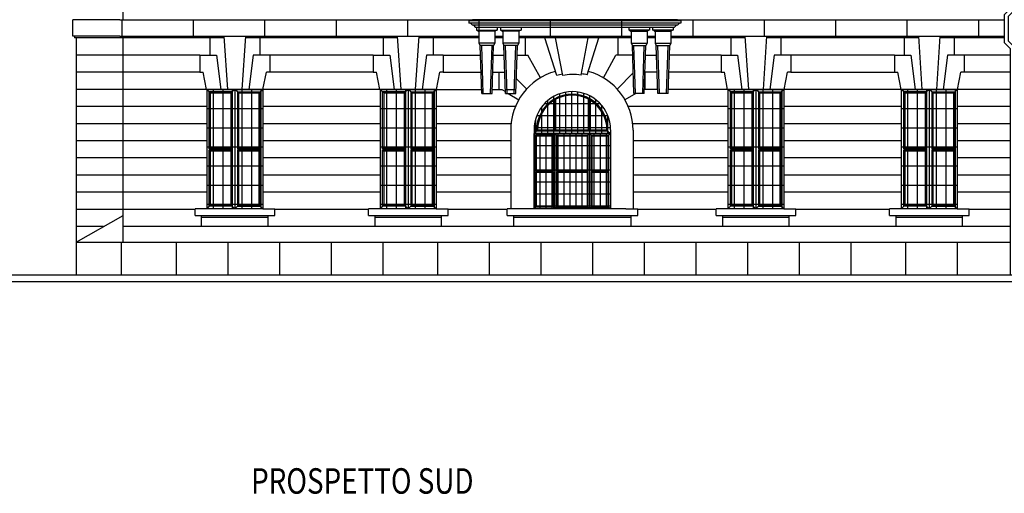
# Model space of a CAD drawing. Extents: x 492 to 738, y 26 to 101.
# Drawn here: x 530 to 549, y 65 to 74 of the extents above; entities that cross this region are included whole.
import ezdxf

# ---------------------------------------------------------------- set-up
doc = ezdxf.new("R2010")
doc.units = 0
doc.header["$MEASUREMENT"] = 0
for name, color, linetype in [('ARCHITETTONICI', 8, 'CONTINUOUS'), ('ARCHITETTONICI_1', 9, 'CONTINUOUS'), ('INFISSI', 9, 'CONTINUOUS'), ('PLUVIALI', 1, 'CONTINUOUS'), ('TESTI ARCHITETTONICI', 5, 'CONTINUOUS')]:
    doc.layers.add(name, color=color, linetype=linetype)
doc.styles.add('QUOTA5', font='simplex.shx', dxfattribs={"width": 0.8, "oblique": 12, "height": 5})

# ---------------------------------------------------------------- blocks, each defined once
blk = doc.blocks.new('1')
at = {"layer": 'PLUVIALI'}
for p, q in [((255.328, 158.057), (255.328, 157.874)), ((255.408, 158.057), (255.408, 157.907)), ((255.328, 157.874), (256.157, 157.045)), ((255.408, 157.907), (256.237, 157.078)), ((256.157, 155.913), (256.157, 157.045)), ((256.237, 155.946), (256.237, 157.078)), ((256.157, 155.913), (256.274, 155.796)), ((256.237, 155.946), (256.354, 155.829)), ((256.274, 155.796), (256.274, 152.445)), ((256.354, 155.829), (256.354, 152.412)), ((256.157, 152.328), (256.274, 152.445)), ((256.237, 152.295), (256.354, 152.412)), ((256.157, 152.328), (256.157, 151.783)), ((256.237, 152.295), (256.237, 151.816)), ((256.237, 151.816), (256.354, 151.7)), ((256.157, 151.783), (256.274, 151.667)), ((256.274, 151.667), (256.274, 147.981)), ((256.354, 151.7), (256.354, 147.948)), ((256.157, 147.864), (256.274, 147.981)), ((256.237, 147.831), (256.354, 147.948)), ((256.157, 147.864), (256.157, 147.32)), ((256.237, 147.831), (256.237, 147.353)), ((256.237, 147.353), (256.354, 147.236)), ((256.157, 147.32), (256.274, 147.203)), ((256.274, 147.203), (256.274, 142.756)), ((256.354, 147.236), (256.354, 142.756))]:
    blk.add_line(p, q, dxfattribs=at)

msp = doc.modelspace()

# ---------------------------------------------------------------- hatches: boundary and pattern name
at = {"layer": 'ARCHITETTONICI_1', "lineweight": -3}
h = msp.add_hatch(dxfattribs=at)
h.set_pattern_fill('ANSI31', color=0, scale=3, angle=315, style=0)
h.set_pattern_definition([(180, (586.48127, -68.47633), (-1e-16, 0.375), [])])
h.paths.add_polyline_path([(534.95, 70.181), (533.85, 70.181), (533.85, 72.525), (534.95, 72.525)])
h = msp.add_hatch(dxfattribs=at)
h.set_pattern_fill('ANSI31', color=0, scale=1.5, angle=45, style=0)
h.set_pattern_definition([(90, (586.48127, -68.47633), (0.1875, 3e-17), [])])
h.paths.add_polyline_path([(534.95, 70.181), (533.85, 70.181), (533.85, 72.525), (534.95, 72.525)])
h = msp.add_hatch(dxfattribs=at)
h.set_pattern_fill('ANSI31', color=0, scale=3, angle=315, style=0)
h.set_pattern_definition([(180, (589.88127, -68.47633), (-1e-16, 0.375), [])])
h.paths.add_polyline_path([(538.35, 70.181), (537.25, 70.181), (537.25, 72.525), (538.35, 72.525)])
h = msp.add_hatch(dxfattribs=at)
h.set_pattern_fill('ANSI31', color=0, scale=1.5, angle=45, style=0)
h.set_pattern_definition([(90, (589.88127, -68.47633), (0.1875, 3e-17), [])])
h.paths.add_polyline_path([(538.35, 70.181), (537.25, 70.181), (537.25, 72.525), (538.35, 72.525)])
h = msp.add_hatch(dxfattribs=at)
h.set_pattern_fill('ANSI31', color=0, scale=1.890787, angle=315, style=0)
h.set_pattern_definition([(180, (598.0887, -61.05351), (-8e-17, 0.2363484), [])])
h.paths.add_polyline_path([(540.27, 71.658), (540.27, 71.731, -1), (541.77, 71.731), (541.77, 71.658)])
h = msp.add_hatch(dxfattribs=at)
h.set_pattern_fill('ANSI31', color=0, scale=0.945394, angle=45, style=0)
h.set_pattern_definition([(90, (598.08871, -61.05351), (0.1181742, 1e-17), [])])
h.paths.add_polyline_path([(540.27, 71.658), (540.27, 71.731, -1), (541.77, 71.731), (541.77, 71.658)])
h = msp.add_hatch(dxfattribs=at)
h.set_pattern_fill('ANSI31', color=0, scale=3, angle=315, style=0)
h.set_pattern_definition([(180, (596.70127, -68.47633), (-1e-16, 0.375), [])])
h.paths.add_polyline_path([(545.17, 70.181), (544.07, 70.181), (544.07, 72.525), (545.17, 72.525)])
h = msp.add_hatch(dxfattribs=at)
h.set_pattern_fill('ANSI31', color=0, scale=1.5, angle=45, style=0)
h.set_pattern_definition([(90, (596.70127, -68.47633), (0.1875, 3e-17), [])])
h.paths.add_polyline_path([(545.17, 70.181), (544.07, 70.181), (544.07, 72.525), (545.17, 72.525)])
h = msp.add_hatch(dxfattribs=at)
h.set_pattern_fill('ANSI31', color=0, scale=3, angle=315, style=0)
h.set_pattern_definition([(180, (600.10127, -68.47633), (-1e-16, 0.375), [])])
h.paths.add_polyline_path([(548.57, 70.181), (547.47, 70.181), (547.47, 72.525), (548.57, 72.525)])
h = msp.add_hatch(dxfattribs=at)
h.set_pattern_fill('ANSI31', color=0, scale=1.5, angle=45, style=0)
h.set_pattern_definition([(90, (600.10127, -68.47633), (0.1875, 3e-17), [])])
h.paths.add_polyline_path([(548.57, 70.181), (547.47, 70.181), (547.47, 72.525), (548.57, 72.525)])
h = msp.add_hatch(dxfattribs=at)
h.set_pattern_fill('ANSI31', color=0, scale=0.945394, angle=45, style=0)
h.set_pattern_definition([(90, (608.81084, -17.20954), (0.1181742, 2e-17), [])])
h.paths.add_polyline_path([(541.77, 71.658), (540.257, 71.658), (540.257, 70.181), (541.77, 70.181)])
h = msp.add_hatch(dxfattribs=at)
h.set_pattern_fill('ANSI31', color=0, scale=1.890787, angle=315, style=0)
h.set_pattern_definition([(180, (608.81084, -17.20954), (-7e-17, 0.2363484), [])])
h.paths.add_polyline_path([(541.77, 71.658), (540.27, 71.658), (540.27, 70.181), (541.77, 70.181)])

# ---------------------------------------------------------------- linework, layer by layer
at = {"layer": 'ARCHITETTONICI', "color": 0, "lineweight": -3}
msp.add_line((636.272, 68.748), (528.49, 68.748), dxfattribs=at)
at = {"layer": 'ARCHITETTONICI_1', "color": 0, "lineweight": -3}
for p, q in [((532.208, 73.892), (532.208, 77.962)), ((532.143, 73.892), (531.222, 73.892)), ((543.151, 73.872), (538.991, 73.872)), ((538.991, 73.872), (538.991, 73.822)), ((543.151, 73.822), (538.991, 73.822)), ((539.021, 73.822), (539.061, 73.782)), ((543.081, 73.892), (539.061, 73.892)), ((539.061, 73.892), (539.061, 73.872)), ((543.081, 73.782), (539.061, 73.782)), ((539.081, 73.782), (539.121, 73.742)), ((543.061, 73.782), (543.021, 73.742)), ((543.081, 73.892), (543.081, 73.872)), ((543.121, 73.822), (543.081, 73.782)), ((543.151, 73.872), (543.151, 73.822)), ((543.021, 73.742), (539.121, 73.742)), ((539.141, 73.742), (539.141, 73.688)), ((539.141, 73.688), (539.547, 73.688)), ((539.157, 73.688), (539.18, 73.664)), ((539.508, 73.664), (539.18, 73.664)), ((539.188, 73.664), (539.188, 73.43)), ((539.5, 73.664), (539.5, 73.43)), ((539.531, 73.688), (539.508, 73.664)), ((539.547, 73.742), (539.547, 73.688)), ((539.609, 73.742), (539.609, 73.688)), ((539.609, 73.688), (540.015, 73.688)), ((539.625, 73.688), (539.648, 73.664)), ((539.976, 73.664), (539.648, 73.664)), ((539.656, 73.664), (539.656, 73.43)), ((539.968, 73.664), (539.968, 73.43)), ((539.999, 73.688), (539.976, 73.664)), ((540.015, 73.742), (540.015, 73.688)), ((542.128, 73.742), (542.128, 73.688)), ((542.533, 73.688), (542.128, 73.688)), ((542.143, 73.688), (542.167, 73.664)), ((542.167, 73.664), (542.494, 73.664)), ((542.175, 73.664), (542.175, 73.43)), ((542.487, 73.664), (542.487, 73.43)), ((542.518, 73.688), (542.494, 73.664)), ((542.533, 73.742), (542.533, 73.688)), ((542.596, 73.742), (542.596, 73.688)), ((543.001, 73.688), (542.596, 73.688)), ((542.611, 73.688), (542.635, 73.664)), ((542.635, 73.664), (542.962, 73.664)), ((542.643, 73.664), (542.643, 73.43)), ((542.955, 73.664), (542.955, 73.43)), ((542.986, 73.688), (542.962, 73.664)), ((543.001, 73.742), (543.001, 73.688)), ((532.143, 73.567), (531.222, 73.567)), ((531.256, 73.567), (531.256, 73.534)), ((532.178, 73.534), (531.256, 73.534)), ((531.287, 73.534), (531.287, 68.879)), ((532.178, 73.567), (532.178, 73.534)), ((534.189, 73.535), (532.178, 73.534)), ((532.208, 69.53), (532.208, 73.534)), ((537.589, 73.535), (534.612, 73.535)), ((539.192, 73.535), (538.012, 73.535)), ((539.188, 73.43), (539.212, 73.383)), ((539.5, 73.43), (539.188, 73.43)), ((539.5, 73.43), (539.477, 73.383)), ((539.656, 73.535), (539.5, 73.535)), ((539.968, 73.43), (539.656, 73.43)), ((539.656, 73.43), (539.68, 73.383)), ((539.968, 73.43), (539.945, 73.383)), ((542.175, 73.535), (539.968, 73.535)), ((540.102, 73.199), (540.102, 73.535)), ((540.714, 72.798), (540.479, 73.535)), ((540.832, 72.799), (540.692, 73.535)), ((541.191, 72.805), (541.33, 73.535)), ((541.312, 72.808), (541.543, 73.535)), ((541.921, 73.199), (541.921, 73.535)), ((542.175, 73.43), (542.198, 73.383)), ((542.175, 73.43), (542.487, 73.43)), ((542.487, 73.43), (542.463, 73.383)), ((542.643, 73.535), (542.487, 73.535)), ((542.643, 73.43), (542.955, 73.43)), ((542.643, 73.43), (542.666, 73.383)), ((542.955, 73.43), (542.931, 73.383)), ((544.409, 73.535), (542.955, 73.535)), ((547.809, 73.535), (544.832, 73.535)), ((549.488, 73.535), (548.232, 73.535)), ((532.208, 73.198), (531.287, 73.198)), ((533.717, 73.199), (532.208, 73.199)), ((537.117, 73.199), (535.084, 73.199)), ((538.484, 73.199), (539.218, 73.199)), ((539.477, 73.383), (539.212, 73.383)), ((539.243, 72.447), (539.212, 73.383)), ((539.274, 72.447), (539.243, 73.383)), ((539.414, 72.447), (539.446, 73.383)), ((539.446, 72.447), (539.477, 73.383)), ((539.471, 73.199), (539.686, 73.199)), ((539.945, 73.383), (539.68, 73.383)), ((539.711, 72.447), (539.68, 73.383)), ((539.742, 72.447), (539.711, 73.383)), ((539.882, 72.447), (539.914, 73.383)), ((539.914, 72.447), (539.945, 73.383)), ((539.939, 73.199), (540.147, 73.199)), ((540.393, 72.751), (540.147, 73.199)), ((541.629, 72.751), (541.876, 73.199)), ((542.204, 73.199), (541.876, 73.199)), ((542.198, 73.383), (542.463, 73.383)), ((542.229, 72.447), (542.198, 73.383)), ((542.26, 72.447), (542.229, 73.383)), ((542.401, 72.447), (542.432, 73.383)), ((542.432, 72.447), (542.463, 73.383)), ((542.666, 73.383), (542.931, 73.383)), ((542.697, 72.447), (542.666, 73.383)), ((542.728, 72.447), (542.697, 73.383)), ((542.869, 72.447), (542.9, 73.383)), ((542.9, 72.447), (542.931, 73.383)), ((543.937, 73.199), (542.925, 73.198)), ((547.337, 73.199), (545.304, 73.199)), ((549.605, 73.199), (548.704, 73.199)), ((532.208, 72.861), (531.287, 72.861)), ((533.717, 72.863), (532.208, 72.863)), ((537.117, 72.863), (535.084, 72.863)), ((538.484, 72.863), (539.229, 72.863)), ((539.459, 72.863), (539.697, 72.863)), ((539.587, 72.525), (539.587, 72.863)), ((541.897, 72.532), (542.216, 72.85)), ((542.683, 72.863), (542.446, 72.863)), ((542.451, 72.525), (542.451, 72.863)), ((543.937, 72.863), (542.914, 72.863)), ((545.304, 72.863), (547.337, 72.863)), ((549.605, 72.863), (548.704, 72.863)), ((540.126, 72.532), (539.923, 72.734)), ((532.208, 72.525), (531.287, 72.525)), ((533.847, 72.525), (532.208, 72.525)), ((534.953, 72.525), (533.847, 72.525)), ((533.85, 72.525), (533.85, 70.181)), ((537.247, 72.525), (534.95, 72.525)), ((534.95, 72.525), (534.95, 70.181)), ((538.353, 72.525), (537.247, 72.525)), ((537.25, 72.525), (537.25, 70.181)), ((538.35, 72.525), (538.35, 70.181)), ((538.353, 72.525), (539.24, 72.525)), ((539.243, 72.447), (539.446, 72.447)), ((539.448, 72.525), (539.637, 72.525)), ((539.637, 72.525), (539.71, 72.481)), ((539.708, 72.525), (539.916, 72.525)), ((539.711, 72.447), (539.914, 72.447)), ((539.765, 72.447), (539.972, 72.322)), ((542.267, 72.447), (542.051, 72.322)), ((542.432, 72.447), (542.229, 72.447)), ((542.695, 72.525), (542.435, 72.525)), ((542.9, 72.447), (542.697, 72.447)), ((544.067, 72.525), (542.903, 72.525)), ((545.173, 72.525), (544.067, 72.525)), ((544.07, 72.525), (544.07, 70.181)), ((545.17, 72.525), (545.17, 70.181)), ((547.47, 72.525), (545.173, 72.525)), ((548.573, 72.525), (547.467, 72.525)), ((547.47, 72.525), (547.47, 70.181)), ((549.605, 72.525), (548.57, 72.525)), ((548.57, 72.525), (548.57, 70.181)), ((532.208, 72.189), (531.287, 72.189)), ((533.85, 72.189), (532.208, 72.189)), ((537.25, 72.189), (534.95, 72.189)), ((539.906, 72.189), (538.35, 72.189)), ((544.07, 72.189), (542.117, 72.189)), ((547.47, 72.189), (545.173, 72.189)), ((549.605, 72.189), (548.57, 72.189)), ((532.208, 71.852), (531.287, 71.852)), ((533.85, 71.852), (532.208, 71.852)), ((537.25, 71.852), (534.95, 71.852)), ((539.811, 71.852), (538.35, 71.852)), ((544.07, 71.852), (542.211, 71.852)), ((547.47, 71.852), (545.173, 71.852)), ((549.605, 71.852), (548.57, 71.852)), ((539.811, 71.723), (539.811, 70.181)), ((540.27, 71.731), (540.27, 70.181)), ((541.77, 71.731), (541.77, 70.181)), ((542.211, 71.723), (542.211, 70.181)), ((532.208, 71.516), (531.287, 71.516)), ((533.85, 71.516), (532.208, 71.516)), ((537.25, 71.516), (534.95, 71.516)), ((539.811, 71.516), (538.35, 71.516)), ((544.07, 71.516), (542.211, 71.516)), ((547.47, 71.516), (545.173, 71.516)), ((549.605, 71.516), (548.57, 71.516)), ((532.208, 71.179), (531.287, 71.179)), ((533.85, 71.179), (532.208, 71.179)), ((537.25, 71.179), (534.95, 71.179)), ((539.811, 71.179), (538.35, 71.179)), ((544.07, 71.179), (542.211, 71.179)), ((547.47, 71.179), (545.173, 71.179)), ((549.605, 71.179), (548.57, 71.179)), ((532.208, 70.843), (531.287, 70.843)), ((533.85, 70.843), (532.208, 70.843)), ((537.25, 70.843), (534.95, 70.843)), ((539.811, 70.843), (538.35, 70.843)), ((544.07, 70.843), (542.211, 70.843)), ((547.47, 70.843), (545.173, 70.843)), ((549.605, 70.843), (548.57, 70.843)), ((532.208, 70.507), (531.287, 70.507)), ((533.85, 70.507), (532.208, 70.507)), ((537.25, 70.507), (534.95, 70.507)), ((539.811, 70.507), (538.35, 70.507)), ((544.07, 70.507), (542.211, 70.507)), ((547.47, 70.507), (545.173, 70.507)), ((549.605, 70.507), (548.57, 70.507)), ((532.208, 70.17), (531.287, 70.17)), ((533.62, 70.17), (532.208, 70.17)), ((533.85, 70.181), (533.62, 70.181)), ((534.95, 70.181), (533.85, 70.181)), ((534.95, 70.181), (535.183, 70.181)), ((537.02, 70.17), (535.183, 70.17)), ((537.25, 70.181), (537.02, 70.181)), ((538.35, 70.181), (537.25, 70.181)), ((538.35, 70.181), (538.583, 70.181)), ((539.74, 70.17), (538.583, 70.17)), ((539.97, 70.181), (539.74, 70.181)), ((542.07, 70.181), (539.97, 70.181)), ((542.07, 70.181), (542.302, 70.181)), ((543.84, 70.17), (542.302, 70.17)), ((544.07, 70.181), (543.84, 70.181)), ((545.17, 70.181), (544.07, 70.181)), ((545.17, 70.181), (545.403, 70.181)), ((547.24, 70.17), (545.403, 70.17)), ((547.47, 70.181), (547.24, 70.181)), ((548.57, 70.181), (547.47, 70.181)), ((548.57, 70.181), (548.803, 70.181)), ((549.605, 70.17), (548.803, 70.17)), ((531.287, 69.53), (532.208, 70.051)), ((531.825, 69.834), (531.287, 69.834)), ((549.605, 69.834), (532.208, 69.834)), ((531.287, 69.53), (532.176, 69.53)), ((532.176, 69.53), (540.378, 69.53)), ((540.378, 69.53), (549.605, 69.53)), ((615.803, 68.879), (529.69, 68.879))]:
    msp.add_line(p, q, dxfattribs=at)
at = {"layer": 'ARCHITETTONICI_1', "color": 0}
for p, q in [((531.222, 73.567), (531.222, 73.892)), ((531.222, 73.567), (531.222, 73.892)), ((532.143, 73.892), (542.978, 73.892)), ((532.143, 73.892), (532.208, 73.892)), ((532.192, 73.567), (532.192, 73.892)), ((533.592, 73.567), (533.592, 73.892)), ((534.992, 73.567), (534.992, 73.892)), ((536.392, 73.567), (536.392, 73.892)), ((537.792, 73.567), (537.792, 73.892)), ((538.997, 73.872), (538.997, 73.892)), ((539.192, 73.567), (539.192, 73.892)), ((540.591, 73.567), (540.591, 73.892)), ((541.991, 73.567), (541.991, 73.892)), ((542.978, 73.892), (549.488, 73.892)), ((543.391, 73.567), (543.391, 73.892)), ((544.791, 73.567), (544.791, 73.892)), ((546.191, 73.567), (546.191, 73.892)), ((547.591, 73.567), (547.591, 73.892)), ((548.991, 73.567), (548.991, 73.892)), ((532.143, 73.567), (539.192, 73.567)), ((533.912, 73.535), (533.912, 73.199)), ((534.187, 73.567), (534.254, 72.526)), ((534.547, 72.526), (534.614, 73.567)), ((534.889, 73.535), (534.889, 73.199)), ((537.312, 73.535), (537.312, 73.199)), ((537.587, 73.567), (537.654, 72.526)), ((537.947, 72.526), (538.014, 73.567)), ((538.289, 73.535), (538.289, 73.199)), ((539.5, 73.567), (539.656, 73.567)), ((539.968, 73.567), (542.175, 73.567)), ((542.487, 73.567), (542.643, 73.567)), ((542.955, 73.567), (549.488, 73.567)), ((544.132, 73.535), (544.132, 73.199)), ((544.407, 73.567), (544.474, 72.526)), ((544.767, 72.526), (544.834, 73.567)), ((545.109, 73.535), (545.109, 73.199)), ((547.532, 73.535), (547.532, 73.199)), ((547.807, 73.567), (547.874, 72.526)), ((548.167, 72.526), (548.234, 73.567)), ((548.509, 73.535), (548.509, 73.199)), ((533.717, 73.199), (533.717, 72.863)), ((533.717, 73.199), (534.042, 73.199)), ((533.912, 73.199), (533.912, 73.199)), ((534.042, 73.199), (534.123, 72.526)), ((534.758, 73.199), (534.677, 72.526)), ((535.084, 73.199), (534.758, 73.199)), ((534.889, 73.199), (534.889, 73.199)), ((535.084, 73.199), (535.084, 72.863)), ((537.117, 73.199), (537.117, 72.863)), ((537.117, 73.199), (537.442, 73.199)), ((537.312, 73.199), (537.312, 73.199)), ((537.442, 73.199), (537.523, 72.526)), ((538.158, 73.199), (538.077, 72.526)), ((538.484, 73.199), (538.158, 73.199)), ((538.289, 73.199), (538.289, 73.199)), ((538.484, 73.199), (538.484, 72.863)), ((542.457, 73.199), (542.672, 73.199)), ((543.937, 73.199), (543.937, 72.863)), ((543.937, 73.199), (544.262, 73.199)), ((544.132, 73.199), (544.132, 73.199)), ((544.262, 73.199), (544.343, 72.526)), ((544.978, 73.199), (544.897, 72.526)), ((545.304, 73.199), (544.978, 73.199)), ((545.109, 73.199), (545.109, 73.199)), ((545.304, 73.199), (545.304, 72.863)), ((547.337, 73.199), (547.337, 72.863)), ((547.337, 73.199), (547.662, 73.199)), ((547.532, 73.199), (547.532, 73.199)), ((547.662, 73.199), (547.743, 72.526)), ((548.378, 73.199), (548.297, 72.526)), ((548.704, 73.199), (548.378, 73.199)), ((548.509, 73.199), (548.509, 73.199)), ((548.704, 73.199), (548.704, 72.863)), ((533.717, 72.863), (533.782, 72.863)), ((533.847, 72.525), (533.782, 72.863)), ((534.953, 72.525), (535.019, 72.863)), ((535.084, 72.863), (535.019, 72.863)), ((537.117, 72.863), (537.182, 72.863)), ((537.247, 72.525), (537.182, 72.863)), ((538.353, 72.525), (538.419, 72.863)), ((538.484, 72.863), (538.419, 72.863)), ((543.937, 72.863), (544.002, 72.863)), ((544.067, 72.525), (544.002, 72.863)), ((545.173, 72.525), (545.239, 72.863)), ((545.304, 72.863), (545.239, 72.863)), ((547.337, 72.863), (547.402, 72.863)), ((547.467, 72.525), (547.402, 72.863)), ((548.573, 72.525), (548.639, 72.863)), ((548.704, 72.863), (548.639, 72.863)), ((533.62, 70.051), (533.62, 70.181)), ((535.183, 70.051), (535.183, 70.181)), ((537.02, 70.051), (537.02, 70.181)), ((538.583, 70.051), (538.583, 70.181)), ((539.74, 70.051), (539.74, 70.181)), ((542.302, 70.051), (542.302, 70.181)), ((543.84, 70.051), (543.84, 70.181)), ((545.403, 70.051), (545.403, 70.181)), ((547.24, 70.051), (547.24, 70.181)), ((548.803, 70.051), (548.803, 70.181)), ((533.62, 70.051), (535.183, 70.051)), ((533.75, 69.842), (533.75, 70.051)), ((533.75, 70.018), (535.052, 70.018)), ((535.052, 69.842), (535.052, 70.051)), ((537.02, 70.051), (538.583, 70.051)), ((537.15, 69.842), (537.15, 70.051)), ((537.15, 70.018), (538.452, 70.018)), ((538.452, 69.842), (538.452, 70.051)), ((539.74, 70.051), (542.302, 70.051)), ((539.87, 69.842), (539.87, 70.051)), ((539.87, 70.018), (542.172, 70.018)), ((542.172, 69.842), (542.172, 70.051)), ((543.84, 70.051), (545.403, 70.051)), ((543.97, 69.842), (543.97, 70.051)), ((543.97, 70.018), (545.272, 70.018)), ((545.272, 69.842), (545.272, 70.051)), ((547.24, 70.051), (548.803, 70.051)), ((547.37, 69.842), (547.37, 70.051)), ((547.37, 70.018), (548.672, 70.018)), ((548.672, 69.842), (548.672, 70.051)), ((533.75, 69.842), (535.052, 69.842)), ((537.15, 69.842), (538.452, 69.842)), ((539.87, 69.842), (542.172, 69.842)), ((543.97, 69.842), (545.272, 69.842)), ((547.37, 69.842), (548.672, 69.842)), ((532.176, 68.879), (532.176, 69.53)), ((533.25, 69.53), (533.25, 68.879)), ((534.263, 69.53), (534.263, 68.879)), ((535.276, 69.53), (535.276, 68.879)), ((536.29, 69.53), (536.29, 68.879)), ((537.303, 69.53), (537.303, 68.879)), ((538.377, 69.53), (538.377, 68.879)), ((539.39, 69.53), (539.39, 68.879)), ((540.403, 69.53), (540.403, 68.879)), ((541.416, 69.53), (541.416, 68.879)), ((542.43, 69.53), (542.43, 68.879)), ((543.443, 69.53), (543.443, 68.879)), ((544.456, 69.53), (544.456, 68.879)), ((545.469, 69.53), (545.469, 68.879)), ((546.482, 69.53), (546.482, 68.879)), ((547.556, 69.53), (547.556, 68.879)), ((548.57, 69.53), (548.57, 68.879))]:
    msp.add_line(p, q, dxfattribs=at)
at = {"layer": 'ARCHITETTONICI_1', "color": 0, "lineweight": -3}
for centre, radius, start, end in [((541.011, 71.723), 1.2, 105.6306, 180), ((541.032, 71.667), 1.175, 100.0062, 105.7103), ((541.032, 71.667), 1.15, 82.0448, 99.9891), ((541.032, 71.667), 1.175, 76.2226, 81.9844), ((541.011, 71.723), 1.2, 0, 74.4019), ((541.02, 71.731), 0.75, 0, 180)]:
    msp.add_arc(centre, radius, start, end, dxfattribs=at)
at = {"layer": 'INFISSI', "color": 0, "lineweight": -3}
for p, q in [((533.9, 72.475), (533.85, 72.525)), ((534.35, 72.475), (533.9, 72.475)), ((533.92, 72.455), (533.9, 72.475)), ((533.92, 72.455), (533.92, 71.373)), ((534.35, 72.475), (534.33, 72.455)), ((534.4, 72.525), (534.35, 72.475)), ((534.35, 72.475), (534.35, 71.353)), ((534.4, 72.525), (534.4, 70.181)), ((534.45, 72.475), (534.4, 72.525)), ((534.45, 72.475), (534.45, 71.353)), ((534.47, 72.455), (534.45, 72.475)), ((534.47, 72.455), (534.47, 71.373)), ((534.9, 72.475), (534.88, 72.455)), ((534.9, 72.475), (534.95, 72.525)), ((537.3, 72.475), (537.25, 72.525)), ((537.75, 72.475), (537.3, 72.475)), ((537.32, 72.455), (537.3, 72.475)), ((537.32, 72.455), (537.32, 71.373)), ((537.75, 72.475), (537.73, 72.455)), ((537.8, 72.525), (537.75, 72.475)), ((537.75, 72.475), (537.75, 71.353)), ((537.8, 72.525), (537.8, 70.181)), ((537.85, 72.475), (537.8, 72.525)), ((537.85, 72.475), (537.85, 71.353)), ((537.87, 72.455), (537.85, 72.475)), ((537.87, 72.455), (537.87, 71.373)), ((538.3, 72.475), (538.28, 72.455)), ((538.3, 72.475), (538.35, 72.525)), ((544.12, 72.475), (544.07, 72.525)), ((544.57, 72.475), (544.12, 72.475)), ((544.14, 72.455), (544.12, 72.475)), ((544.14, 72.455), (544.14, 71.373)), ((544.57, 72.475), (544.55, 72.455)), ((544.62, 72.525), (544.57, 72.475)), ((544.57, 72.475), (544.57, 71.353)), ((544.62, 72.525), (544.62, 70.181)), ((544.67, 72.475), (544.62, 72.525)), ((544.67, 72.475), (544.67, 71.353)), ((544.69, 72.455), (544.67, 72.475)), ((544.69, 72.455), (544.69, 71.373)), ((545.12, 72.475), (545.1, 72.455)), ((545.12, 72.475), (545.17, 72.525)), ((547.52, 72.475), (547.47, 72.525)), ((547.97, 72.475), (547.52, 72.475)), ((547.54, 72.455), (547.52, 72.475)), ((547.54, 72.455), (547.54, 71.373)), ((547.97, 72.475), (547.95, 72.455)), ((548.02, 72.525), (547.97, 72.475)), ((547.97, 72.475), (547.97, 71.353)), ((548.02, 72.525), (548.02, 70.181)), ((548.07, 72.475), (548.02, 72.525)), ((548.09, 72.455), (548.07, 72.475)), ((548.07, 72.475), (548.07, 71.353)), ((548.09, 72.455), (548.09, 71.373)), ((548.52, 72.475), (548.5, 72.455)), ((548.52, 72.475), (548.57, 72.525)), ((540.659, 72.308), (540.679, 72.343)), ((540.659, 71.728), (540.659, 72.308)), ((540.679, 72.343), (540.699, 72.331)), ((540.679, 71.708), (540.679, 72.343)), ((540.699, 71.728), (540.699, 72.331)), ((541.359, 72.343), (541.339, 72.331)), ((541.339, 71.728), (541.339, 72.331)), ((541.379, 72.308), (541.359, 72.343)), ((541.359, 71.708), (541.359, 72.343)), ((541.379, 71.728), (541.379, 72.308)), ((540.32, 71.708), (540.27, 71.658)), ((541.77, 71.658), (540.27, 71.658)), ((540.34, 71.728), (540.32, 71.708)), ((541.719, 71.708), (540.32, 71.708)), ((540.659, 71.728), (540.34, 71.728)), ((540.679, 71.658), (540.648, 71.627)), ((540.679, 71.708), (540.659, 71.728)), ((540.699, 71.728), (540.679, 71.708)), ((540.711, 71.627), (540.679, 71.658)), ((540.679, 71.658), (540.679, 70.181)), ((541.339, 71.728), (540.699, 71.728)), ((541.329, 71.627), (541.36, 71.658)), ((541.359, 71.708), (541.339, 71.728)), ((541.379, 71.728), (541.359, 71.708)), ((541.392, 71.627), (541.36, 71.658)), ((541.36, 71.658), (541.36, 70.181)), ((541.7, 71.728), (541.379, 71.728)), ((541.719, 71.708), (541.7, 71.728)), ((541.719, 71.708), (541.769, 71.658)), ((541.738, 71.627), (541.77, 71.658)), ((540.314, 71.614), (540.301, 71.627)), ((540.648, 71.627), (540.301, 71.627)), ((540.314, 71.614), (540.314, 70.932)), ((540.648, 71.627), (540.635, 71.614)), ((540.648, 71.627), (540.648, 70.92)), ((540.724, 71.614), (540.711, 71.627)), ((540.711, 71.627), (540.711, 70.92)), ((540.724, 71.614), (540.724, 70.932)), ((541.329, 71.627), (541.316, 71.614)), ((541.404, 71.614), (541.392, 71.627)), ((541.392, 71.627), (541.392, 70.92)), ((541.404, 71.614), (541.404, 70.932)), ((541.738, 71.627), (541.726, 71.614)), ((533.92, 71.373), (533.9, 71.353)), ((534.35, 71.353), (533.9, 71.353)), ((533.9, 71.333), (533.92, 71.313)), ((534.35, 71.333), (533.9, 71.333)), ((534.33, 71.373), (533.92, 71.373)), ((533.92, 71.313), (533.92, 70.251)), ((534.33, 71.313), (533.92, 71.313)), ((534.33, 71.373), (534.35, 71.353)), ((534.33, 71.313), (534.35, 71.333)), ((534.35, 71.333), (534.35, 70.231)), ((534.47, 71.373), (534.45, 71.353)), ((534.9, 71.353), (534.45, 71.353)), ((534.9, 71.333), (534.45, 71.333)), ((534.45, 71.333), (534.47, 71.313)), ((534.45, 71.333), (534.45, 70.231)), ((534.88, 71.373), (534.47, 71.373)), ((534.88, 71.313), (534.47, 71.313)), ((534.47, 71.313), (534.47, 70.251)), ((534.88, 71.373), (534.9, 71.353)), ((534.88, 71.313), (534.9, 71.333)), ((537.32, 71.373), (537.3, 71.353)), ((537.75, 71.353), (537.3, 71.353)), ((537.3, 71.333), (537.32, 71.313)), ((537.75, 71.333), (537.3, 71.333)), ((537.73, 71.373), (537.32, 71.373)), ((537.32, 71.313), (537.32, 70.251)), ((537.73, 71.313), (537.32, 71.313)), ((537.73, 71.373), (537.75, 71.353)), ((537.73, 71.313), (537.75, 71.333)), ((537.75, 71.333), (537.75, 70.231)), ((537.87, 71.373), (537.85, 71.353)), ((538.3, 71.353), (537.85, 71.353)), ((538.3, 71.333), (537.85, 71.333)), ((537.85, 71.333), (537.87, 71.313)), ((537.85, 71.333), (537.85, 70.231)), ((538.28, 71.373), (537.87, 71.373)), ((538.28, 71.313), (537.87, 71.313)), ((537.87, 71.313), (537.87, 70.251)), ((538.28, 71.373), (538.3, 71.353)), ((538.28, 71.313), (538.3, 71.333)), ((544.14, 71.373), (544.12, 71.353)), ((544.57, 71.353), (544.12, 71.353)), ((544.12, 71.333), (544.14, 71.313)), ((544.57, 71.333), (544.12, 71.333)), ((544.55, 71.373), (544.14, 71.373)), ((544.14, 71.313), (544.14, 70.251)), ((544.55, 71.313), (544.14, 71.313)), ((544.55, 71.373), (544.57, 71.353)), ((544.55, 71.313), (544.57, 71.333)), ((544.57, 71.333), (544.57, 70.231)), ((544.69, 71.373), (544.67, 71.353)), ((545.12, 71.353), (544.67, 71.353)), ((545.12, 71.333), (544.67, 71.333)), ((544.67, 71.333), (544.69, 71.313)), ((544.67, 71.333), (544.67, 70.231)), ((545.1, 71.373), (544.69, 71.373)), ((545.1, 71.313), (544.69, 71.313)), ((544.69, 71.313), (544.69, 70.251)), ((545.1, 71.373), (545.12, 71.353)), ((545.1, 71.313), (545.12, 71.333)), ((547.54, 71.373), (547.52, 71.353)), ((547.97, 71.353), (547.52, 71.353)), ((547.97, 71.333), (547.52, 71.333)), ((547.52, 71.333), (547.54, 71.313)), ((547.95, 71.373), (547.54, 71.373)), ((547.95, 71.313), (547.54, 71.313)), ((547.54, 71.313), (547.54, 70.251)), ((547.95, 71.373), (547.97, 71.353)), ((547.95, 71.313), (547.97, 71.333)), ((547.97, 71.333), (547.97, 70.231)), ((548.09, 71.373), (548.07, 71.353)), ((548.52, 71.353), (548.07, 71.353)), ((548.07, 71.333), (548.09, 71.313)), ((548.07, 71.333), (548.07, 70.231)), ((548.52, 71.333), (548.07, 71.333)), ((548.5, 71.373), (548.09, 71.373)), ((548.09, 71.313), (548.09, 70.251)), ((548.5, 71.313), (548.09, 71.313)), ((548.5, 71.373), (548.52, 71.353)), ((548.5, 71.313), (548.52, 71.333)), ((540.314, 70.932), (540.301, 70.92)), ((540.648, 70.92), (540.301, 70.92)), ((540.648, 70.907), (540.301, 70.907)), ((540.301, 70.907), (540.314, 70.894)), ((540.635, 70.932), (540.314, 70.932)), ((540.635, 70.894), (540.314, 70.894)), ((540.314, 70.894), (540.314, 70.225)), ((540.635, 70.932), (540.648, 70.92)), ((540.635, 70.894), (540.648, 70.907)), ((540.648, 70.907), (540.648, 70.212)), ((540.724, 70.932), (540.711, 70.92)), ((541.329, 70.92), (540.711, 70.92)), ((541.329, 70.907), (540.711, 70.907)), ((540.711, 70.907), (540.711, 70.212)), ((540.711, 70.907), (540.724, 70.894)), ((541.316, 70.932), (540.724, 70.932)), ((541.316, 70.894), (540.724, 70.894)), ((540.724, 70.894), (540.724, 70.225)), ((541.316, 70.932), (541.329, 70.92)), ((541.316, 70.894), (541.329, 70.907)), ((541.404, 70.932), (541.392, 70.92)), ((541.738, 70.92), (541.392, 70.92)), ((541.738, 70.907), (541.392, 70.907)), ((541.392, 70.907), (541.392, 70.212)), ((541.392, 70.907), (541.404, 70.894)), ((541.726, 70.932), (541.404, 70.932)), ((541.726, 70.894), (541.404, 70.894)), ((541.404, 70.894), (541.404, 70.225)), ((541.726, 70.932), (541.738, 70.92)), ((541.726, 70.894), (541.738, 70.907)), ((533.9, 70.231), (533.85, 70.181)), ((533.9, 70.231), (533.92, 70.251)), ((534.35, 70.231), (533.9, 70.231)), ((534.35, 70.231), (534.33, 70.251)), ((534.4, 70.181), (534.35, 70.231)), ((534.45, 70.231), (534.4, 70.181)), ((534.45, 70.231), (534.47, 70.251)), ((534.9, 70.231), (534.88, 70.251)), ((534.95, 70.181), (534.9, 70.231)), ((537.3, 70.231), (537.25, 70.181)), ((537.3, 70.231), (537.32, 70.251)), ((537.75, 70.231), (537.3, 70.231)), ((537.75, 70.231), (537.73, 70.251)), ((537.8, 70.181), (537.75, 70.231)), ((537.85, 70.231), (537.8, 70.181)), ((537.85, 70.231), (537.87, 70.251)), ((538.3, 70.231), (538.28, 70.251)), ((538.35, 70.181), (538.3, 70.231)), ((540.301, 70.212), (540.27, 70.181)), ((540.301, 70.212), (540.314, 70.225)), ((540.648, 70.212), (540.301, 70.212)), ((540.648, 70.212), (540.635, 70.225)), ((540.679, 70.181), (540.648, 70.212)), ((540.711, 70.212), (540.679, 70.181)), ((540.711, 70.212), (540.724, 70.225)), ((541.329, 70.212), (541.316, 70.225)), ((541.36, 70.181), (541.329, 70.212)), ((541.392, 70.212), (541.36, 70.181)), ((541.392, 70.212), (541.404, 70.225)), ((541.738, 70.212), (541.726, 70.225)), ((541.77, 70.181), (541.738, 70.212)), ((544.12, 70.231), (544.07, 70.181)), ((544.12, 70.231), (544.14, 70.251)), ((544.57, 70.231), (544.12, 70.231)), ((544.57, 70.231), (544.55, 70.251)), ((544.62, 70.181), (544.57, 70.231)), ((544.67, 70.231), (544.62, 70.181)), ((544.67, 70.231), (544.69, 70.251)), ((545.12, 70.231), (545.1, 70.251)), ((545.17, 70.181), (545.12, 70.231)), ((547.52, 70.231), (547.47, 70.181)), ((547.52, 70.231), (547.54, 70.251)), ((547.97, 70.231), (547.52, 70.231)), ((547.97, 70.231), (547.95, 70.251)), ((548.02, 70.181), (547.97, 70.231)), ((548.07, 70.231), (548.02, 70.181)), ((548.07, 70.231), (548.09, 70.251)), ((548.52, 70.231), (548.5, 70.251)), ((548.57, 70.181), (548.52, 70.231))]:
    msp.add_line(p, q, dxfattribs=at)
at = {"layer": 'INFISSI', "color": 0}
for p, q in [((533.9, 71.353), (533.9, 72.475)), ((533.92, 72.455), (534.33, 72.455)), ((534.33, 71.373), (534.33, 72.455)), ((534.45, 72.475), (534.9, 72.475)), ((534.47, 72.455), (534.88, 72.455)), ((534.88, 71.373), (534.88, 72.455)), ((534.9, 71.353), (534.9, 72.475)), ((537.3, 71.353), (537.3, 72.475)), ((537.32, 72.455), (537.73, 72.455)), ((537.73, 71.373), (537.73, 72.455)), ((537.85, 72.475), (538.3, 72.475)), ((537.87, 72.455), (538.28, 72.455)), ((538.28, 71.373), (538.28, 72.455)), ((538.3, 71.353), (538.3, 72.475)), ((544.12, 71.353), (544.12, 72.475)), ((544.14, 72.455), (544.55, 72.455)), ((544.55, 71.373), (544.55, 72.455)), ((544.67, 72.475), (545.12, 72.475)), ((544.69, 72.455), (545.1, 72.455)), ((545.1, 71.373), (545.1, 72.455)), ((545.12, 71.353), (545.12, 72.475)), ((547.52, 71.353), (547.52, 72.475)), ((547.54, 72.455), (547.95, 72.455)), ((547.95, 71.373), (547.95, 72.455)), ((548.07, 72.475), (548.52, 72.475)), ((548.09, 72.455), (548.5, 72.455)), ((548.5, 71.373), (548.5, 72.455)), ((548.52, 71.353), (548.52, 72.475)), ((540.301, 70.92), (540.301, 71.627)), ((540.314, 71.614), (540.635, 71.614)), ((540.635, 70.932), (540.635, 71.614)), ((540.711, 71.627), (541.329, 71.627)), ((540.724, 71.614), (541.316, 71.614)), ((541.316, 70.932), (541.316, 71.614)), ((541.329, 70.92), (541.329, 71.627)), ((541.392, 71.627), (541.738, 71.627)), ((541.404, 71.614), (541.726, 71.614)), ((541.726, 70.932), (541.726, 71.614)), ((541.738, 70.92), (541.738, 71.627)), ((533.9, 70.231), (533.9, 71.333)), ((534.33, 70.251), (534.33, 71.313)), ((534.88, 70.251), (534.88, 71.313)), ((534.9, 70.231), (534.9, 71.333)), ((537.3, 70.231), (537.3, 71.333)), ((537.73, 70.251), (537.73, 71.313)), ((538.28, 70.251), (538.28, 71.313)), ((538.3, 70.231), (538.3, 71.333)), ((544.12, 70.231), (544.12, 71.333)), ((544.55, 70.251), (544.55, 71.313)), ((545.1, 70.251), (545.1, 71.313)), ((545.12, 70.231), (545.12, 71.333)), ((547.52, 70.231), (547.52, 71.333)), ((547.95, 70.251), (547.95, 71.313)), ((548.5, 70.251), (548.5, 71.313)), ((548.52, 70.231), (548.52, 71.333)), ((540.301, 70.212), (540.301, 70.907)), ((540.635, 70.225), (540.635, 70.894)), ((541.316, 70.225), (541.316, 70.894)), ((541.329, 70.212), (541.329, 70.907)), ((541.726, 70.225), (541.726, 70.894)), ((541.738, 70.212), (541.738, 70.907)), ((533.92, 70.251), (534.33, 70.251)), ((534.45, 70.231), (534.9, 70.231)), ((534.47, 70.251), (534.88, 70.251)), ((537.32, 70.251), (537.73, 70.251)), ((537.85, 70.231), (538.3, 70.231)), ((537.87, 70.251), (538.28, 70.251)), ((540.314, 70.225), (540.635, 70.225)), ((540.711, 70.212), (541.329, 70.212)), ((540.724, 70.225), (541.316, 70.225)), ((541.392, 70.212), (541.738, 70.212)), ((541.404, 70.225), (541.726, 70.225)), ((544.14, 70.251), (544.55, 70.251)), ((544.67, 70.231), (545.12, 70.231)), ((544.69, 70.251), (545.1, 70.251)), ((547.54, 70.251), (547.95, 70.251)), ((548.07, 70.231), (548.52, 70.231)), ((548.09, 70.251), (548.5, 70.251))]:
    msp.add_line(p, q, dxfattribs=at)
at = {"layer": 'INFISSI', "color": 0, "lineweight": -3}
for radius, start, end in [(0.7, 358.1447, 181.8553), (0.68, 121.997, 180.2244), (0.68, 61.9703, 118.1025), (0.68, 359.7756, 58.0787)]:
    msp.add_arc((541.02, 71.731), radius, start, end, dxfattribs=at)

# ---------------------------------------------------------------- block references
at = {"layer": 'PLUVIALI', "color": 0}
msp.add_blockref('1', (293.331, -73.877), dxfattribs=at)

# ---------------------------------------------------------------- texts
at = {"layer": 'TESTI ARCHITETTONICI', "color": 0, "style": 'QUOTA5', "oblique": 12, "width": 0.8}
msp.add_text('PROSPETTO SUD', height=0.5, dxfattribs=at).set_placement((534.719, 64.593))

doc.saveas('drawing.dxf')
